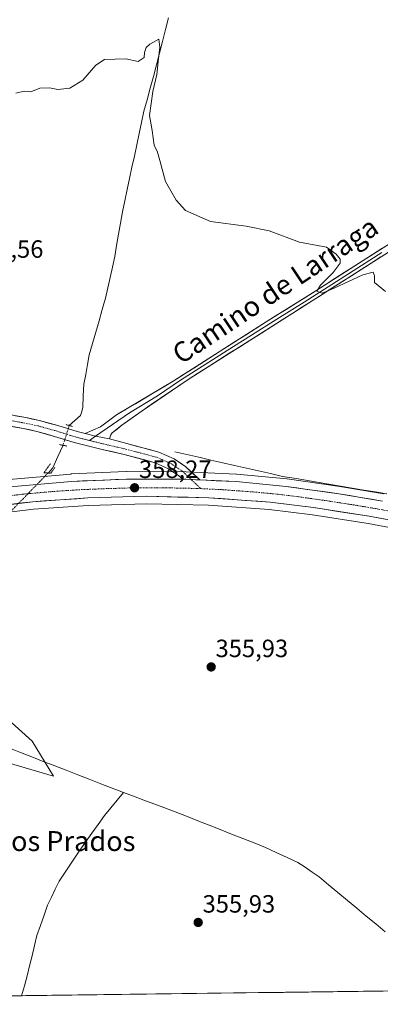
# Model space of a CAD drawing. Units: metres. Extents: x 587272 to 590725, y 4705846 to 4708203.
# Drawn here: x 587570 to 587715, y 4705846 to 4706241 of the extents above; entities that cross this region are included whole.
import ezdxf
from ezdxf.enums import TextEntityAlignment as Align

# ---------------------------------------------------------------- set-up
doc = ezdxf.new("R2010")
doc.units = ezdxf.units.M
doc.header["$MEASUREMENT"] = 0
doc.linetypes.add('TRAZO_Y_PUNTO', pattern=[1, 0.5, -0.25, 0, -0.25])
doc.linetypes.add('TRAZOS2', pattern=[0.375, 0.25, -0.125])
for name, color, linetype, lineweight in [('Carretera de calzada única', 19, 'Continuous', 13), ('Carretera de calzada única Cxs', 19, 'Continuous', 13), ('Carretera de calzada única eje', 19, 'TRAZO_Y_PUNTO', 0), ('Carátula', 7, 'Continuous', 5), ('Corriente artificial lineal oculto', 135, 'TRAZO_Y_PUNTO', 13), ('Corriente natural lineal', 142, 'Continuous', 13), ('Cultivos herbáceos CxS', 92, 'Continuous', 0), ('Curva de nivel normal', 36, 'Continuous', 0), ('Layer 0', 7, 'Continuous', 0), ('Municipio CxS', 142, 'Continuous', 0), ('Núcleo urbano CxS', 19, 'Continuous', 0), ('Pastizal CxS', 92, 'Continuous', 0), ('Puente lineal', 2, 'TRAZOS2', 0), ('Punto de cota en terreno', 7, 'Continuous', 0), ('Rótulo de punto de cota en terreno', 19, 'Continuous', 0), ('Texto cartográfico', 19, 'Continuous', 0)]:
    doc.layers.add(name, color=color, linetype=linetype, lineweight=lineweight)
doc.styles.add('Arial', font='txt', dxfattribs={"height": 0.2})

# ---------------------------------------------------------------- blocks, each defined once
blk = doc.blocks.new('*U154')
at = {"layer": 'Pastizal CxS', "color": 92, "linetype": 'Continuous', "lineweight": 0}
for points in [[(587299.76, 4705949.3, 361.62), (587299.08, 4706003.44, 361.77), (587329.46, 4706047.71, 361.35), (587353.51, 4706092.89, 361.52), (587369.28, 4706100.25, 361.06), (587385.7, 4706110.7, 360.54), (587398.31, 4706130.68, 360.75), (587410.93, 4706135.94, 360.17), (587411.52, 4706134.88, 360.12), (587416.19, 4706126.48, 359.7), (587425.65, 4706127.53, 359.55), (587458.07, 4706154.03, 359.9), (587460.4, 4706150.59, 359.82), (587464.91, 4706143.91, 359.44), (587470.32, 4706065.5, 358.22), (587481.41, 4706040.12, 358.72), (587476.93, 4706038.87, 358.71), (587476.81, 4706038.84, 358.71), (587473.77, 4706037.86, 358.79), (587466.52, 4706035.52, 358.72), (587453.41, 4706031.29, 358.86), (587453.29, 4706031.24, 358.86), (587432.47, 4706023.35, 358.89), (587432.36, 4706023.3, 358.9), (587412.47, 4706014.87, 358.95), (587412.35, 4706014.82, 358.95), (587394.01, 4706006.11, 359.37), (587393.88, 4706006.04, 359.37), (587377.62, 4705997.29, 359.7), (587361.43, 4705988.11, 359.95), (587361.37, 4705988.08, 359.96), (587341.73, 4705976.19, 360.42), (587322.8, 4705964.32, 360.95), (587300.4, 4705949.71, 361.6), (587299.76, 4705949.3, 361.62)], [(587301.01, 4705849.73, 360.75), (587300.35, 4705902.55, 359.94), (587314, 4705908.99, 359.68), (587330.38, 4705915.24, 359.83), (587335.96, 4705910.72, 359.53), (587356.07, 4705910.58, 359.45), (587356.29, 4705910.75, 359.44), (587364.47, 4705917.12, 359.3), (587369.32, 4705916.94, 359.23), (587469.42, 4705967.73, 358.16), (587486.68, 4705982.52, 357.84), (587490.13, 4705992.87, 358.35), (587486.18, 4706009.64, 358.57), (587477.8, 4706019.01, 358.53), (587461.03, 4706019.01, 358.25), (587446.15, 4706014.81, 358.27), (587447.4, 4706015.29, 358.2), (587468.05, 4706022.47, 358.36), (587473.5, 4706024.13, 358.5), (587481.27, 4706026.51, 357.93), (587486.64, 4706028.15, 358.14), (587488.72, 4706023.38, 357.23), (587500.36, 4706004.89, 357.71), (587537.38, 4706007.62, 357.95), (587554.83, 4706004.89, 357.61), (587558.02, 4705987.19, 357.08), (587556.86, 4705968.08, 357.24), (587574.93, 4705951.85, 356.9), (587583.52, 4705937.85, 357.35), (587553.9, 4705946.59, 357.76), (587552.03, 4705946.78, 357.76), (587512.9, 4705950.8, 357.84), (587462.44, 4705951.85, 358.12), (587424.95, 4705932.49, 358.52), (587336.28, 4705862.44, 360.08), (587301.01, 4705849.73, 360.75)]]:
    blk.add_polyline3d(points, close=True, dxfattribs=at)
blk = doc.blocks.new('*U155')
at = {"layer": 'Cultivos herbáceos CxS', "color": 92, "linetype": 'Continuous', "lineweight": 0}
blk.add_polyline3d([(587716.1271, 4706051.1469, 357.97), (587698.5933, 4706054.0693, 358.1396), (587698.5179, 4706054.0809, 358.1396), (587677.3979, 4706057.0509, 358.1448), (587677.2625, 4706057.0667, 358.1485), (587657.1725, 4706058.9667, 358.2241), (587657.0311, 4706058.9769, 358.2253), (587636.8311, 4706059.9269, 358.3549), (587636.6963, 4706059.9301, 358.3548), (587612.8533, 4706059.9801, 358.2862), (587612.7237, 4706059.9775, 358.2869), (587590.6737, 4706059.0475, 358.3156), (587590.5359, 4706059.0385, 358.3161), (587567.3559, 4706056.9885, 358.558)], dxfattribs=at)
blk = doc.blocks.new('*U156')
at = {"layer": 'Cultivos herbáceos CxS', "color": 92, "linetype": 'Continuous', "lineweight": 0}
for points in [[(587553.9, 4705946.59, 357.76), (587583.52, 4705937.85, 357.35), (587574.93, 4705951.85, 356.9), (587556.86, 4705968.08, 357.24)], [(587554.62, 4706042.43, 357.86), (587575.53, 4706044.95, 357.53), (587597.49, 4706046.43, 357.28), (587620.83, 4706047.09, 357.28), (587645.84, 4706046.52, 357.22), (587670.21, 4706044.77, 357.36), (587687.5, 4706042.63, 357.27), (587709.84, 4706039.15, 357.47), (587731.27, 4706035.12, 357.43)], [(587749.74, 4705852.11, 354.9), (587301.05, 4705846.37, 360.71)]]:
    blk.add_polyline3d(points, dxfattribs=at)
blk = doc.blocks.new('*U177')
at = {"layer": 'Curva de nivel normal', "color": 36, "linetype": 'Continuous', "lineweight": 0}
blk.add_polyline3d([(587716.8, 4706132.19, 360), (587712.48, 4706135.88, 360), (587712.46, 4706138.52, 360), (587711.97, 4706140.05, 360), (587707.79, 4706138.97, 360), (587696.29, 4706133.54, 360), (587691.47, 4706131.58, 360), (587689.26, 4706132.39, 360), (587690.81, 4706134.82, 360), (587695.8, 4706139.82, 360), (587698.65, 4706143.63, 360), (587698.66, 4706145.22, 360), (587697.01, 4706147.17, 360), (587693.16, 4706149.95, 360), (587682.33, 4706152.08, 360), (587670.16, 4706156.5, 360), (587660.91, 4706158.38, 360), (587646.61, 4706160.32, 360), (587636.5, 4706164.65, 360), (587632.78, 4706168.92, 360), (587628.48, 4706176.3, 360), (587626.27, 4706184.77, 360), (587625.25, 4706188.11, 360), (587624.03, 4706190.87, 360), (587623.12, 4706196.84, 360), (587622.06, 4706202.77, 360), (587623.41, 4706212.45, 360), (587625.04, 4706219.22, 360), (587625.52, 4706224.44, 360), (587626.3, 4706230.19, 360), (587625.85, 4706233.38, 360), (587622.2, 4706231.41, 360), (587620.77, 4706230.04, 360), (587620.07, 4706228.14, 360), (587620, 4706226.07, 360), (587617.5, 4706224.53, 360), (587612.63, 4706225.59, 360), (587604.04, 4706225.21, 360), (587600.61, 4706223.03, 360), (587595.3, 4706217.02, 360), (587590.08, 4706213.78, 360), (587585.33, 4706213.24, 360), (587581.92, 4706213.94, 360), (587578.11, 4706213.74, 360), (587574.44, 4706212.33, 360), (587571.78, 4706212.51, 360), (587568.44, 4706211.83, 360)], dxfattribs=at)
blk = doc.blocks.new('5PATER')
at = {"layer": 'Carátula', "linetype": 'Continuous', "lineweight": 5}
h = blk.add_hatch(color=250, dxfattribs=at)
edge = h.paths.add_edge_path()
edge.add_ellipse((0, 0.01), major_axis=(-1.33, -1.34), ratio=0.999422, start_angle=0, end_angle=360)
blk = doc.blocks.new('*U193')
at = {"layer": 'Carretera de calzada única Cxs', "color": 19, "linetype": 'Continuous', "lineweight": 13}
for points in [[(587718.97, 4706040.49, 357.68), (587714.66, 4706041.3, 357.7), (587710.35, 4706042.11, 357.76), (587705.86, 4706042.81, 357.81), (587701.38, 4706043.51, 357.88), (587696.89, 4706044.2, 357.85), (587692.41, 4706044.9, 357.83), (587687.92, 4706045.6, 357.82), (587683.57, 4706046.14, 357.8), (587679.21, 4706046.68, 357.81), (587674.86, 4706047.22, 357.84), (587670.5, 4706047.76, 357.88), (587665.6, 4706048.11, 357.89), (587660.69, 4706048.46, 357.98), (587655.79, 4706048.82, 357.95), (587650.88, 4706049.17, 357.96), (587645.98, 4706049.52, 357.91), (587641.79, 4706049.62, 357.9), (587637.59, 4706049.71, 357.9), (587633.4, 4706049.81, 357.91), (587629.21, 4706049.9, 357.93), (587625.01, 4706050, 357.95), (587620.82, 4706050.09, 357.99), (587616.13, 4706049.96, 357.98), (587611.43, 4706049.83, 357.93), (587606.74, 4706049.69, 357.93), (587602.04, 4706049.56, 358), (587597.35, 4706049.43, 358.05), (587592.93, 4706049.13, 358.08), (587588.51, 4706048.83, 358.12), (587584.09, 4706048.54, 358.14), (587579.67, 4706048.24, 358.13), (587575.25, 4706047.94, 358.13), (587571.04, 4706047.43, 358.09), (587566.83, 4706046.92, 358.07)], [(587567.62, 4706054, 358.48), (587572.26, 4706054.41, 358.42), (587576.89, 4706054.82, 358.37), (587581.53, 4706055.23, 358.3), (587586.16, 4706055.64, 358.28), (587590.8, 4706056.05, 358.22), (587595.21, 4706056.24, 358.26), (587599.62, 4706056.42, 358.31), (587604.03, 4706056.61, 358.33), (587608.44, 4706056.79, 358.33), (587612.85, 4706056.98, 358.34), (587617.62, 4706056.97, 358.34), (587622.39, 4706056.96, 358.34), (587627.15, 4706056.95, 358.34), (587631.92, 4706056.94, 358.36), (587635.46, 4706056.93, 358.34), (587636.69, 4706056.93, 358.33), (587639.51, 4706056.8, 358.32), (587640.73, 4706056.74, 358.32), (587642.33, 4706056.66, 358.31), (587644.77, 4706056.55, 358.3), (587648.81, 4706056.36, 358.26), (587652.85, 4706056.17, 358.21), (587656.89, 4706055.98, 358.16), (587660.91, 4706055.6, 358.14), (587664.93, 4706055.22, 358.14), (587668.94, 4706054.84, 358.13), (587672.96, 4706054.46, 358.14), (587676.98, 4706054.08, 358.2), (587681.2, 4706053.49, 358.27), (587685.43, 4706052.89, 358.22), (587689.65, 4706052.3, 358.19), (587693.88, 4706051.7, 358.06), (587698.1, 4706051.11, 357.95), (587702.48, 4706050.38, 357.98), (587706.86, 4706049.65, 358.02), (587711.24, 4706048.92, 358.09), (587715.62, 4706048.19, 358.06)]]:
    blk.add_polyline3d(points, dxfattribs=at)

msp = doc.modelspace()

# ---------------------------------------------------------------- linework, layer by layer
at = {"layer": 'Carretera de calzada única', "color": 19, "linetype": 'Continuous', "lineweight": 13}
for points in [[(587467.82, 4706051.14), (587473.43, 4706054.95), (587484.64, 4706061.87), (587494.88, 4706068.01), (587503.91, 4706073.28), (587512.63, 4706077.26), (587518.71, 4706079.54), (587526.34, 4706081.83), (587534.82, 4706083.33), (587541.88, 4706084.67), (587549.44, 4706084.67), (587557.56, 4706083.92), (587564.16, 4706083.16), (587572.43, 4706081.66), (587577.92, 4706080.52), (587585.27, 4706078.45), (587593.04, 4706076.04), (587596.25, 4706075.24)], [(587635.46, 4706056.93), (587633.94, 4706058.36), (587629.79, 4706061.13), (587624.37, 4706063.58), (587611.96, 4706066.86), (587603.05, 4706068.9), (587591.83, 4706071.71), (587583.99, 4706074.13), (587576.85, 4706076.15), (587571.57, 4706077.24), (587563.5, 4706078.71), (587557.09, 4706079.44), (587549.23, 4706080.17), (587542.31, 4706080.17), (587535.63, 4706078.91), (587527.38, 4706077.44), (587520.15, 4706075.27), (587514.35, 4706073.1), (587505.98, 4706069.28), (587497.17, 4706064.14), (587486.98, 4706058.02), (587475.9, 4706051.19), (587472.05, 4706048.49)], [(587606.06, 4706073.09), (587613.03, 4706071.23), (587625.88, 4706067.83), (587631.98, 4706065.08), (587636.74, 4706061.9), (587642.33, 4706056.66)], [(587635.46, 4706056.93), (587612.85, 4706056.98), (587590.8, 4706056.05), (587567.62, 4706054), (587546.37, 4706051.26), (587518.51, 4706046.25), (587498.23, 4706041.69), (587477.73, 4706035.98)], [(587715.62, 4706048.19), (587698.1, 4706051.11), (587676.98, 4706054.08), (587656.89, 4706055.98), (587642.33, 4706056.66)], [(587480.39, 4706029.38), (587488.48, 4706031.84), (587510.46, 4706037.51), (587530.94, 4706041.72), (587554.21, 4706045.4), (587575.25, 4706047.94), (587597.35, 4706049.43), (587620.82, 4706050.09), (587645.98, 4706049.52), (587670.5, 4706047.76), (587687.92, 4706045.6), (587710.35, 4706042.11), (587731.89, 4706038.06)]]:
    msp.add_lwpolyline(points, dxfattribs=at)
at = {"layer": 'Carretera de calzada única Cxs', "color": 19, "linetype": 'Continuous', "lineweight": 13}
for points in [[(587596.25, 4706075.24), (587600.47, 4706074.19), (587606.06, 4706073.09)], [(587635.46, 4706056.93), (587636.69, 4706056.93), (587642.33, 4706056.66)], [(587635.46, 4706056.93), (587636.69, 4706056.93), (587642.33, 4706056.66)]]:
    msp.add_lwpolyline(points, dxfattribs=at)
msp.add_polyline3d([(587568.29, 4706082.41, 358.02), (587572.43, 4706081.66, 358.01), (587575.18, 4706081.09, 358.02), (587577.92, 4706080.52, 358.08), (587581.6, 4706079.49, 358.17), (587585.27, 4706078.45, 358.11), (587589.15, 4706077.25, 358.04), (587593.04, 4706076.04, 358.04), (587596.25, 4706075.24, 358.08), (587596.25, 4706075.24, 358.08), (587600.47, 4706074.19, 358.19), (587603.26, 4706073.64, 358.17), (587606.06, 4706073.09, 358.14), (587609.55, 4706072.16, 357.97), (587613.03, 4706071.23, 357.95), (587617.32, 4706070.1, 358.02), (587621.6, 4706068.96, 358.01), (587625.88, 4706067.83, 357.97), (587628.93, 4706066.45, 357.95), (587631.98, 4706065.08, 358.02), (587634.36, 4706063.49, 358.18), (587636.74, 4706061.9, 358.26), (587639.54, 4706059.28, 358.34), (587642.33, 4706056.66, 358.31), (587640.73, 4706056.74, 358.32), (587639.51, 4706056.8, 358.32), (587636.69, 4706056.93, 358.33), (587635.46, 4706056.93, 358.34), (587633.94, 4706058.36, 358.39), (587629.79, 4706061.13, 358.26), (587627.08, 4706062.35, 358.15), (587624.37, 4706063.58, 358.06), (587620.23, 4706064.67, 358.04), (587616.09, 4706065.77, 358.06), (587611.96, 4706066.86, 358.09), (587607.5, 4706067.88, 358.09), (587603.05, 4706068.9, 358.16), (587599.31, 4706069.84, 358.22), (587595.57, 4706070.77, 358.26), (587591.83, 4706071.71, 358.29), (587587.91, 4706072.92, 358.18), (587583.99, 4706074.13, 358.13), (587580.42, 4706075.14, 358.03), (587576.85, 4706076.15, 357.96), (587574.21, 4706076.69, 358.04), (587571.57, 4706077.24, 358.1), (587567.53, 4706077.97, 358.1)], dxfattribs=at)
at = {"layer": 'Carretera de calzada única eje', "color": 19, "linetype": 'TRAZO_Y_PUNTO', "lineweight": 0}
for points in [[(587598.01, 4706072.48), (587592.43, 4706073.88), (587584.63, 4706076.29), (587577.39, 4706078.33), (587572, 4706079.45), (587563.83, 4706080.93), (587557.33, 4706081.68), (587549.34, 4706082.42), (587542.09, 4706082.42), (587535.22, 4706081.12), (587526.86, 4706079.63), (587519.43, 4706077.41), (587513.49, 4706075.18), (587504.94, 4706071.28), (587496.03, 4706066.07), (587485.81, 4706059.94), (587474.67, 4706053.07), (587467.79, 4706048.24), (587467.19, 4706047.88)], [(587598.01, 4706072.48), (587603.58, 4706071.09), (587612.49, 4706069.05), (587625.13, 4706065.7), (587630.88, 4706063.1), (587635.34, 4706060.13), (587638.87, 4706056.83)], [(587638.87, 4706056.83), (587642.78, 4706053.16)], [(587642.78, 4706053.16), (587641.33, 4706053.23), (587628.76, 4706053.51), (587616.83, 4706053.52), (587605.1, 4706053.19), (587594.07, 4706052.74), (587583.03, 4706052), (587571.44, 4706050.97), (587560.92, 4706049.69), (587550.28, 4706048.33), (587538.66, 4706046.49), (587524.73, 4706043.98), (587514.48, 4706041.88), (587504.35, 4706039.6), (587493.35, 4706036.76), (587483.1, 4706033.91), (587479.07, 4706032.68), (587477.55, 4706032.18), (587474.38, 4706031.22)], [(587642.78, 4706053.16), (587651.44, 4706052.75), (587663.69, 4706051.86), (587673.73, 4706050.92), (587682.44, 4706049.84), (587693.01, 4706048.35), (587704.23, 4706046.61), (587712.98, 4706045.16), (587723.76, 4706043.13)]]:
    msp.add_lwpolyline(points, dxfattribs=at)
at = {"layer": 'Corriente artificial lineal oculto', "color": 135, "linetype": 'TRAZO_Y_PUNTO', "lineweight": 13}
for points in [[(587589.89, 4706078.48, 357.94), (587588.63, 4706074.52, 358.19), (587587.37, 4706070.56, 357.88)], [(587581.36, 4706059.43, 357.91), (587578.06, 4706056.03, 358.27), (587574.76, 4706052.63, 358.43), (587571.45, 4706049.23, 358.29), (587568.15, 4706045.83, 357.89), (587564.85, 4706042.43, 357.68)]]:
    msp.add_polyline3d(points, dxfattribs=at)
at = {"layer": 'Corriente natural lineal', "color": 142, "linetype": 'Continuous', "lineweight": 13}
for points in [[(587629.69, 4706241.95, 360.35), (587628.5, 4706237.24, 360.21), (587627.3, 4706232.52, 360.06), (587626.11, 4706227.81, 360.02), (587624.91, 4706223.09, 360.09), (587623.65, 4706218.44, 359.9), (587622.38, 4706213.8, 359.66), (587621.12, 4706209.15, 359.78), (587619.85, 4706204.5, 359.79), (587618.89, 4706200.02, 359.7), (587617.93, 4706195.53, 359.54), (587616.98, 4706191.05, 359.36), (587616.02, 4706186.57, 359.3), (587615.06, 4706182.08, 359.4), (587614.1, 4706177.6, 359.43), (587613.15, 4706173.12, 359.24), (587612.19, 4706168.63, 359.05), (587611.23, 4706164.15, 359.03), (587610.45, 4706159.67, 359.13), (587609.68, 4706155.19, 359), (587608.9, 4706150.7, 358.91), (587608.12, 4706146.22, 358.82), (587607.2, 4706142.04, 358.72), (587606.28, 4706137.86, 358.62), (587605.36, 4706133.67, 358.55), (587604.44, 4706129.49, 358.55), (587603.14, 4706124.95, 358.48), (587601.83, 4706120.41, 358.43), (587600.53, 4706115.87, 358.41), (587599.22, 4706111.33, 358.38), (587597.92, 4706106.79, 358.33), (587597.2, 4706102.9, 358.23), (587596.47, 4706099.01, 358.12), (587595.75, 4706095.12, 358.08), (587595.52, 4706090.43, 358.04), (587595.29, 4706085.74, 358.2), (587594.86, 4706083.76, 358.29), (587594.35, 4706082.53, 358.19), (587592.12, 4706080.5, 357.99), (587589.89, 4706078.48, 357.94)], [(587587.37, 4706070.56, 357.88), (587585.33, 4706066.06, 357.83), (587583.29, 4706061.57, 357.82), (587581.36, 4706059.43, 357.91)], [(587632.25, 4706067.91, 357.78), (587637.06, 4706066.82, 357.9), (587641.87, 4706065.73, 357.98), (587646.68, 4706064.64, 357.83), (587651.49, 4706063.55, 357.69), (587656.29, 4706062.45, 357.78), (587661.1, 4706061.36, 357.89), (587665.91, 4706060.27, 357.92), (587670.72, 4706059.18, 357.78), (587675.53, 4706058.09, 357.81), (587680.18, 4706057.31, 357.94), (587684.84, 4706056.53, 358.03), (587689.49, 4706055.74, 358.08), (587694.15, 4706054.96, 357.98), (587698.8, 4706054.18, 357.8), (587703.45, 4706053.4, 357.68), (587708.11, 4706052.62, 357.64), (587712.76, 4706051.83, 357.68), (587717.42, 4706051.05, 357.81)], [(587558.45, 4705951.47, 356.9), (587562.05, 4705950.33, 356.81), (587565.64, 4705949.19, 356.45), (587570.25, 4705947.4, 356.48), (587574.85, 4705945.61, 356.73), (587579.46, 4705943.81, 356.45), (587584.06, 4705942.02, 356.54), (587588.67, 4705940.23, 356.75), (587593.28, 4705938.44, 356.22), (587597.88, 4705936.65, 356.38), (587602.49, 4705934.85, 356.55), (587607.09, 4705933.06, 356), (587611.7, 4705931.27, 356.27)], [(587570.73, 4705849.82, 356.7), (587571.84, 4705853.79, 356.58), (587572.94, 4705857.76, 356.67), (587573.93, 4705861.81, 356.77), (587574.92, 4705865.86, 356.81), (587575.91, 4705869.9, 356.7), (587576.9, 4705873.95, 356.52), (587578.32, 4705878.01, 356.66), (587579.75, 4705882.08, 356.76), (587581.17, 4705886.14, 356.66), (587582.72, 4705889.35, 356.7), (587584.28, 4705892.55, 357.04), (587585.83, 4705895.76, 356.88), (587588.52, 4705899.76, 356.67), (587591.21, 4705903.77, 356.43), (587593.9, 4705907.77, 356.42), (587596.45, 4705911.36, 356.32), (587599, 4705914.95, 356.46), (587601.54, 4705918.54, 356.31), (587604.09, 4705922.13, 356.46), (587606.63, 4705925.18, 356.47), (587609.16, 4705928.22, 356.83), (587611.7, 4705931.27, 356.27)], [(587611.7, 4705931.27, 356.27), (587615.74, 4705929.79, 356.35), (587619.79, 4705928.3, 355.8), (587623.83, 4705926.82, 355.83), (587627.87, 4705925.33, 356.02), (587632.4, 4705923.55, 355.55), (587636.93, 4705921.77, 355.71), (587641.47, 4705919.99, 356.29), (587646, 4705918.21, 355.56), (587650.53, 4705916.44, 355.85), (587655.06, 4705914.66, 355.84), (587659.6, 4705912.88, 355.45), (587664.13, 4705911.1, 355.67), (587668.66, 4705909.32, 355.7), (587673.01, 4705907.29, 355.48), (587677.36, 4705905.27, 355.86), (587681.71, 4705903.24, 355.39), (587684.54, 4705901.32, 355.56), (587687.37, 4705899.39, 355.63), (587690.2, 4705897.47, 355.31), (587693.99, 4705894.32, 355.49), (587697.77, 4705891.17, 355.29), (587701.56, 4705888.03, 355.02), (587705.35, 4705884.88, 355.45), (587709.13, 4705881.73, 355.42), (587712.92, 4705878.58, 355.37), (587716.71, 4705875.43, 355.23)]]:
    msp.add_polyline3d(points, dxfattribs=at)
at = {"layer": 'Cultivos herbáceos CxS', "color": 92, "linetype": 'Continuous', "lineweight": 0}
for points in [[(587716.13, 4706051.15, 357.97), (587698.59, 4706054.07, 358.14), (587698.52, 4706054.08, 358.14), (587677.4, 4706057.05, 358.14), (587677.26, 4706057.07, 358.15), (587657.17, 4706058.97, 358.22), (587657.03, 4706058.98, 358.23), (587636.83, 4706059.93, 358.35), (587636.7, 4706059.93, 358.35), (587612.85, 4706059.98, 358.29), (587612.72, 4706059.98, 358.29), (587590.67, 4706059.05, 358.32), (587590.54, 4706059.04, 358.32), (587567.36, 4706056.99, 358.56), (587567.24, 4706056.98, 358.56), (587545.99, 4706054.24, 358.52), (587545.84, 4706054.21, 358.52), (587517.98, 4706049.2, 358.59), (587517.85, 4706049.18, 358.6), (587497.57, 4706044.62, 358.63), (587497.43, 4706044.58, 358.63), (587481.41, 4706040.12, 358.72)], [(587809.33, 4706016.33, 356.24), (587802.34, 4706018.01, 356.33), (587771.84, 4706025.56, 357.15), (587756.87, 4706029.12, 357.43), (587749.43, 4706030.89, 357.45), (587731.27, 4706035.12, 357.43), (587709.84, 4706039.15, 357.47), (587687.5, 4706042.63, 357.27), (587670.21, 4706044.77, 357.36), (587645.84, 4706046.52, 357.22), (587620.83, 4706047.09, 357.28), (587597.49, 4706046.43, 357.28), (587575.53, 4706044.95, 357.53), (587554.62, 4706042.43, 357.86), (587531.48, 4706038.77, 358.15), (587511.14, 4706034.59, 358.21), (587489.29, 4706028.95, 358.2), (587486.64, 4706028.15, 358.14)], [(587486.64, 4706028.15, 358.14), (587488.72, 4706023.38, 357.23), (587500.36, 4706004.89, 357.71), (587537.38, 4706007.62, 357.95), (587554.83, 4706004.89, 357.61), (587558.02, 4705987.19, 357.08), (587556.86, 4705968.08, 357.24), (587574.93, 4705951.85, 356.9), (587583.52, 4705937.85, 357.35), (587553.9, 4705946.59, 357.76), (587552.03, 4705946.78, 357.76), (587512.9, 4705950.8, 357.84), (587462.44, 4705951.85, 358.12), (587424.95, 4705932.49, 358.52), (587336.28, 4705862.44, 360.08), (587301.01, 4705849.73, 360.75)], [(587749.74, 4705852.11, 354.9), (587301.05, 4705846.37, 360.71)]]:
    msp.add_polyline3d(points, dxfattribs=at)
at = {"layer": 'Layer 0', "linetype": 'Continuous', "lineweight": 0}
for points in [[(587722.84, 4706154.18), (587707.96, 4706144.7), (587688.89, 4706132.5), (587669.01, 4706120.07), (587631.56, 4706096.26), (587608.91, 4706082.72), (587602.43, 4706077.95), (587596.25, 4706075.24)], [(587606.06, 4706073.09), (587606.63, 4706074.81), (587607.09, 4706075.5), (587611.03, 4706078.63), (587619.13, 4706084.44), (587637.62, 4706096.96), (587679.6, 4706123.52), (587722.89, 4706151.08)], [(587715.43, 4706147.89), (587693.78, 4706134.11), (587684.25, 4706128.01), (587674.31, 4706121.8), (587653.32, 4706108.52), (587634.59, 4706096.61), (587625.35, 4706090.35), (587614.02, 4706083.58), (587600.47, 4706074.19)], [(587596.25, 4706075.24), (587600.47, 4706074.19), (587606.06, 4706073.09)], [(587600.47, 4706074.19), (587598.01, 4706072.48)]]:
    msp.add_lwpolyline(points, dxfattribs=at)
msp.add_polyline3d([(587715.02, 4706146.07, 360.56), (587711.08, 4706143.56, 360.59), (587707.15, 4706141.06, 360.26), (587703.21, 4706138.55, 360.22), (587699.28, 4706136.05, 359.95), (587695.34, 4706133.54, 359.77), (587691.41, 4706131.04, 359.67), (587687.47, 4706128.53, 359.65), (587683.54, 4706126.03, 359.4), (587679.6, 4706123.52, 359.27), (587675.4, 4706120.86, 359.16), (587671.2, 4706118.21, 359.07), (587667.01, 4706115.55, 358.88), (587662.81, 4706112.9, 358.87), (587658.61, 4706110.24, 358.66), (587654.41, 4706107.58, 358.66), (587650.21, 4706104.93, 358.55), (587646.02, 4706102.27, 358.52), (587641.82, 4706099.62, 358.39), (587637.62, 4706096.96, 358.38), (587633.92, 4706094.46, 358.29), (587630.22, 4706091.95, 358.26), (587626.53, 4706089.45, 358.2), (587622.83, 4706086.94, 358.23), (587619.13, 4706084.44, 358.2), (587615.08, 4706081.54, 358.23), (587611.03, 4706078.63, 358.19), (587609.06, 4706077.07, 358.14), (587607.09, 4706075.5, 358.15), (587606.63, 4706074.81, 358.16), (587606.06, 4706073.09, 358.14), (587603.26, 4706073.64, 358.17), (587600.47, 4706074.19, 358.19), (587596.25, 4706075.24, 358.08), (587599.34, 4706076.6, 358.11), (587602.43, 4706077.95, 358.22), (587605.67, 4706080.34, 358.19), (587608.91, 4706082.72, 358.21), (587612.69, 4706084.98, 358.3), (587616.46, 4706087.23, 358.27), (587620.24, 4706089.49, 358.33), (587624.01, 4706091.75, 358.3), (587627.79, 4706094, 358.39), (587631.56, 4706096.26, 358.37), (587635.72, 4706098.91, 358.53), (587639.88, 4706101.55, 358.52), (587644.04, 4706104.2, 358.63), (587648.2, 4706106.84, 358.6), (587652.37, 4706109.49, 358.8), (587656.53, 4706112.13, 358.76), (587660.69, 4706114.78, 358.97), (587664.85, 4706117.42, 359.05), (587669.01, 4706120.07, 359.15), (587672.99, 4706122.56, 359.27), (587676.96, 4706125.04, 359.44), (587680.94, 4706127.53, 359.53), (587684.91, 4706130.01, 359.67), (587688.89, 4706132.5, 359.78), (587692.7, 4706134.94, 359.91), (587696.52, 4706137.38, 360.08), (587700.33, 4706139.82, 360.27), (587704.15, 4706142.26, 360.31), (587707.96, 4706144.7, 360.54), (587711.68, 4706147.07, 360.6), (587715.4, 4706149.44, 360.81)], dxfattribs=at)
at = {"layer": 'Municipio CxS', "color": 142, "linetype": 'Continuous', "lineweight": 0}
msp.add_polyline3d([(587715.89, 4705851.68, 355.43), (587710.89, 4705851.61, 355.48), (587705.89, 4705851.55, 355.51), (587700.89, 4705851.49, 355.54), (587695.89, 4705851.42, 355.58), (587690.9, 4705851.36, 355.6), (587685.9, 4705851.29, 355.62), (587680.9, 4705851.23, 355.65), (587675.9, 4705851.17, 355.69), (587670.9, 4705851.1, 355.71), (587665.91, 4705851.04, 355.75), (587660.91, 4705850.97, 355.79), (587655.91, 4705850.91, 355.82), (587650.91, 4705850.85, 355.84), (587645.91, 4705850.78, 355.88), (587640.92, 4705850.72, 355.9), (587635.92, 4705850.65, 355.92), (587630.92, 4705850.59, 355.94), (587625.92, 4705850.53, 355.96), (587620.92, 4705850.46, 355.99), (587615.93, 4705850.4, 356.03), (587610.93, 4705850.33, 356.08), (587605.93, 4705850.27, 356.13), (587600.93, 4705850.21, 356.19), (587595.93, 4705850.14, 356.27), (587590.94, 4705850.08, 356.36), (587585.94, 4705850.01, 356.51), (587580.94, 4705849.95, 356.67), (587575.94, 4705849.89, 356.69), (587570.94, 4705849.82, 356.69), (587565.95, 4705849.76, 357.03)], dxfattribs=at)
at = {"layer": 'Núcleo urbano CxS', "color": 19, "linetype": 'Continuous', "lineweight": 0}
for points in [[(587716.13, 4706051.15, 357.97), (587698.59, 4706054.07, 358.14), (587698.52, 4706054.08, 358.14), (587677.4, 4706057.05, 358.14), (587677.26, 4706057.07, 358.15), (587657.17, 4706058.97, 358.22), (587657.03, 4706058.98, 358.23), (587636.83, 4706059.93, 358.35), (587636.7, 4706059.93, 358.35), (587612.85, 4706059.98, 358.29), (587612.72, 4706059.98, 358.29), (587590.67, 4706059.05, 358.32), (587590.54, 4706059.04, 358.32), (587567.36, 4706056.99, 358.56), (587567.24, 4706056.98, 358.56), (587545.99, 4706054.24, 358.52), (587545.84, 4706054.21, 358.52), (587517.98, 4706049.2, 358.59), (587517.85, 4706049.18, 358.6), (587497.57, 4706044.62, 358.63), (587497.43, 4706044.58, 358.63), (587481.41, 4706040.12, 358.72)], [(587567.36, 4706056.99, 358.56), (587590.54, 4706059.04, 358.32), (587590.67, 4706059.05, 358.32), (587612.72, 4706059.98, 358.29), (587612.85, 4706059.98, 358.29), (587636.7, 4706059.93, 358.35), (587636.83, 4706059.93, 358.35), (587657.03, 4706058.98, 358.23), (587657.17, 4706058.97, 358.22), (587677.26, 4706057.07, 358.15), (587677.4, 4706057.05, 358.14), (587698.52, 4706054.08, 358.14), (587698.59, 4706054.07, 358.14), (587716.13, 4706051.15, 357.97)], [(587809.33, 4706016.33, 356.24), (587802.34, 4706018.01, 356.33), (587771.84, 4706025.56, 357.15), (587756.87, 4706029.12, 357.43), (587749.43, 4706030.89, 357.45), (587731.27, 4706035.12, 357.43), (587709.84, 4706039.15, 357.47), (587687.5, 4706042.63, 357.27), (587670.21, 4706044.77, 357.36), (587645.84, 4706046.52, 357.22), (587620.83, 4706047.09, 357.28), (587597.49, 4706046.43, 357.28), (587575.53, 4706044.95, 357.53), (587554.62, 4706042.43, 357.86), (587531.48, 4706038.77, 358.15), (587511.14, 4706034.59, 358.21), (587489.29, 4706028.95, 358.2), (587486.64, 4706028.15, 358.14)], [(587731.27, 4706035.12, 357.43), (587709.84, 4706039.15, 357.47), (587687.5, 4706042.63, 357.27), (587670.21, 4706044.77, 357.36), (587645.84, 4706046.52, 357.22), (587620.83, 4706047.09, 357.28), (587597.49, 4706046.43, 357.28), (587575.53, 4706044.95, 357.53), (587554.62, 4706042.43, 357.86)]]:
    msp.add_polyline3d(points, dxfattribs=at)
at = {"layer": 'Pastizal CxS', "color": 92, "linetype": 'Continuous', "lineweight": 0}
msp.add_polyline3d([(587486.64, 4706028.15, 358.14), (587488.72, 4706023.38, 357.23), (587500.36, 4706004.89, 357.71), (587537.38, 4706007.62, 357.95), (587554.83, 4706004.89, 357.61), (587558.02, 4705987.19, 357.08), (587556.86, 4705968.08, 357.24), (587574.93, 4705951.85, 356.9), (587583.52, 4705937.85, 357.35), (587553.9, 4705946.59, 357.76), (587552.03, 4705946.78, 357.76), (587512.9, 4705950.8, 357.84), (587462.44, 4705951.85, 358.12), (587424.95, 4705932.49, 358.52), (587336.28, 4705862.44, 360.08), (587301.01, 4705849.73, 360.75)], dxfattribs=at)
at = {"layer": 'Puente lineal', "color": 2, "linetype": 'TRAZOS2', "lineweight": 0}
for points in [[(587588.59, 4706078.85, 358), (587589.88, 4706078.48, 357.94), (587591.26, 4706078.1, 357.9)], [(587585.92, 4706070.84, 357.87), (587587.35, 4706070.56, 357.88), (587588.93, 4706070.23, 358.03)], [(587582.3, 4706063.16, 357.55), (587579.73, 4706059.55, 357.98), (587581.37, 4706059.43, 357.91), (587582.46, 4706059.35, 357.95), (587584.17, 4706061.71, 357.91)]]:
    msp.add_polyline3d(points, dxfattribs=at)

# ---------------------------------------------------------------- block references
at = {"layer": 'Carretera de calzada única Cxs', "color": 19, "linetype": 'Continuous', "lineweight": 13}
msp.add_blockref('*U193', (0, 0), dxfattribs=at)
at = {"layer": 'Cultivos herbáceos CxS', "color": 92, "linetype": 'Continuous', "lineweight": 0}
for name in ['*U155', '*U156']:
    msp.add_blockref(name, (0, 0), dxfattribs=at)
at = {"layer": 'Curva de nivel normal', "color": 36, "linetype": 'Continuous', "lineweight": 0}
msp.add_blockref('*U177', (0, 0), dxfattribs=at)
at = {"layer": 'Pastizal CxS', "color": 92, "linetype": 'Continuous', "lineweight": 0}
msp.add_blockref('*U154', (0, 0), dxfattribs=at)
at = {"layer": 'Punto de cota en terreno', "linetype": 'Continuous', "lineweight": 0}
for p in [(587616.12, 4706053.51, 358.27), (587646.86, 4705981.66, 355.93), (587641.65, 4705879.2, 355.93)]:
    msp.add_blockref('5PATER', p, dxfattribs=at)

# ---------------------------------------------------------------- texts
at = {"layer": 'Rótulo de punto de cota en terreno', "color": 19, "linetype": 'Continuous', "lineweight": 0, "style": 'Arial'}
for s, p in [('358,56', (587550.35, 4706143.57)), ('358,27', (587617.88, 4706055.27)), ('355,93', (587648.62, 4705983.42)), ('355,93', (587643.41, 4705880.96))]:
    msp.add_text(s, height=7, dxfattribs=at).set_placement(p, align=Align.BOTTOM_LEFT)
at = {"layer": 'Texto cartográfico', "color": 19, "linetype": 'Continuous', "lineweight": 0, "style": 'Arial'}
msp.add_text('Camino de Larraga', height=8, rotation=33.6551, dxfattribs=at).set_placement((587672.56, 4706132.75), align=Align.MIDDLE_CENTER)
msp.add_text('Los Prados', height=8, dxfattribs=at).set_placement((587588.51, 4705911.83), align=Align.MIDDLE_CENTER)

doc.saveas('drawing.dxf')
